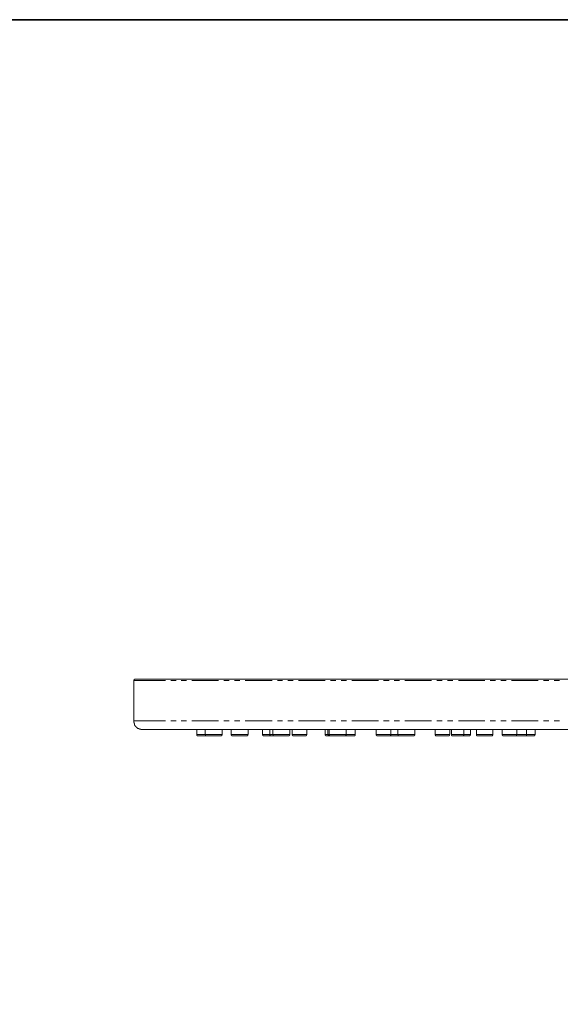
# Model space of a CAD drawing. Units: inches. Extents: x -481 to 978, y -514 to 533.
# Drawn here: x 103 to 236, y 233 to 475 of the extents above; entities that cross this region are included whole.
import ezdxf

# ---------------------------------------------------------------- set-up
doc = ezdxf.new("R2010")
doc.units = ezdxf.units.IN
doc.header["$MEASUREMENT"] = 0
doc.layers.add('图层 1', color=7, linetype='Continuous')

msp = doc.modelspace()

# ---------------------------------------------------------------- linework, layer by layer
at = {"layer": '图层 1', "color": 7, "lineweight": 35}
msp.add_lwpolyline([(977.8, -469.83), (-481.38, -469.83), (-481.38, 475.33), (977.8, 475.33), (977.8, -469.83)], dxfattribs=at)
at = {"layer": '图层 1', "color": 7, "lineweight": 9}
for points in [[(131.05, 313.06), (131.05, 312.99), (130.98, 312.99), (130.9, 312.99), (130.9, 312.91), (130.84, 312.91), (130.84, 312.84), (130.76, 312.84), (130.76, 312.76), (130.76, 312.69)], [(130.76, 312.69), (130.76, 302.74)], [(138.54, 312.69), (130.76, 312.69)], [(388.45, 313.06), (131.05, 313.06)], [(141.16, 312.69), (139.85, 312.69)], [(143.77, 312.69), (142.46, 312.69)], [(151.62, 312.69), (145.08, 312.69)], [(154.24, 312.69), (152.93, 312.69)], [(156.86, 312.69), (155.55, 312.69)], [(164.78, 312.69), (158.16, 312.69)], [(167.4, 312.69), (166.09, 312.69)], [(170.01, 312.69), (168.7, 312.69)], [(177.86, 312.69), (171.32, 312.69)], [(180.48, 312.69), (179.17, 312.69)], [(183.1, 312.69), (181.79, 312.69)], [(190.95, 312.69), (184.41, 312.69)], [(193.57, 312.69), (192.25, 312.69)], [(196.18, 312.69), (194.88, 312.69)], [(204.04, 312.69), (197.49, 312.69)], [(206.65, 312.69), (205.34, 312.69)], [(209.27, 312.69), (207.96, 312.69)], [(217.19, 312.69), (210.65, 312.69)], [(219.81, 312.69), (218.5, 312.69)], [(222.42, 312.69), (221.12, 312.69)], [(230.28, 312.69), (223.73, 312.69)], [(232.89, 312.69), (231.59, 312.69)], [(235.51, 312.69), (234.2, 312.69)], [(130.76, 302.74), (130.76, 302.66), (130.76, 302.59), (130.76, 302.51), (130.76, 302.45), (130.76, 302.37), (130.84, 302.37), (130.84, 302.3), (130.84, 302.23), (130.84, 302.15), (130.84, 302.08), (130.9, 302.08), (130.9, 302.01), (130.9, 301.93), (130.9, 301.86), (130.98, 301.86), (130.98, 301.79), (130.98, 301.72), (131.05, 301.72), (131.05, 301.65), (131.05, 301.57), (131.12, 301.57), (131.12, 301.5), (131.2, 301.5), (131.2, 301.43), (131.27, 301.43), (131.27, 301.35), (131.27, 301.28), (131.34, 301.28), (131.34, 301.21), (131.41, 301.21), (131.41, 301.14), (131.49, 301.14), (131.56, 301.14), (131.56, 301.06), (131.63, 301.06), (131.63, 300.99), (131.71, 300.99), (131.71, 300.92), (131.78, 300.92), (131.85, 300.92), (131.85, 300.85), (131.92, 300.85), (132, 300.85), (132, 300.77), (132.07, 300.77), (132.14, 300.77), (132.21, 300.77), (132.21, 300.7), (132.28, 300.7), (132.36, 300.7), (132.43, 300.7), (132.51, 300.7), (132.51, 300.62), (132.58, 300.62), (132.65, 300.62), (132.72, 300.62), (132.8, 300.62)], [(138.54, 302.74), (130.76, 302.74)], [(386.71, 300.62), (132.8, 300.62)], [(141.16, 302.74), (139.85, 302.74)], [(143.77, 302.74), (142.46, 302.74)], [(151.62, 302.74), (145.08, 302.74)], [(146.25, 300.62), (146.25, 299.39)], [(148.35, 300.62), (148.35, 299.39)], [(152.49, 299.39), (152.49, 300.62)], [(154.24, 302.74), (152.93, 302.74)], [(154.75, 300.62), (154.75, 299.39)], [(156.86, 302.74), (155.55, 302.74)], [(164.78, 302.74), (158.16, 302.74)], [(158.89, 299.39), (158.89, 300.62)], [(162.45, 300.62), (162.45, 299.39)], [(164.27, 300.62), (164.27, 299.39)], [(165, 300.62), (165, 299.39)], [(167.4, 302.74), (166.09, 302.74)], [(170.01, 302.74), (168.7, 302.74)], [(169.14, 299.39), (169.14, 300.62)], [(169.72, 300.62), (169.72, 299.39)], [(177.86, 302.74), (171.32, 302.74)], [(173.36, 299.39), (173.36, 300.62)], [(177.86, 299.39), (177.86, 300.62)], [(178.52, 300.62), (178.52, 299.39)], [(178.88, 300.62), (178.88, 299.39)], [(180.48, 302.74), (179.17, 302.74)], [(183.1, 302.74), (181.79, 302.74)], [(183.03, 299.39), (183.03, 300.62)], [(190.95, 302.74), (184.41, 302.74)], [(185.28, 299.39), (185.28, 300.62)], [(190.44, 300.62), (190.44, 299.39)], [(193.57, 302.74), (192.25, 302.74)], [(194.01, 299.39), (194.01, 300.62)], [(196.18, 302.74), (194.88, 302.74)], [(195.75, 300.62), (195.75, 299.39)], [(204.04, 302.74), (197.49, 302.74)], [(199.89, 299.39), (199.89, 300.62)], [(204.91, 300.62), (204.91, 299.39)], [(206.65, 302.74), (205.34, 302.74)], [(209.27, 302.74), (207.96, 302.74)], [(208.54, 299.39), (208.54, 300.62)], [(208.91, 300.62), (208.91, 299.39)], [(217.19, 302.74), (210.65, 302.74)], [(211.96, 299.39), (211.96, 300.62)], [(213.63, 299.39), (213.63, 300.62)], [(215.08, 300.62), (215.08, 299.39)], [(219.81, 302.74), (218.5, 302.74)], [(219.15, 299.39), (219.15, 300.62)], [(222.42, 302.74), (221.12, 302.74)], [(221.41, 300.62), (221.41, 299.39)], [(230.28, 302.74), (223.73, 302.74)], [(225.04, 299.39), (225.04, 300.62)], [(227.44, 299.39), (227.44, 300.62)], [(229.55, 299.39), (229.55, 300.62)], [(232.89, 302.74), (231.59, 302.74)], [(235.51, 302.74), (234.2, 302.74)], [(146.25, 299.39), (146.25, 299.32), (146.25, 299.25), (146.31, 299.25), (146.31, 299.18), (146.39, 299.18), (146.39, 299.1), (146.46, 299.1), (146.53, 299.1)], [(148.35, 299.39), (146.25, 299.39)], [(146.53, 299.1), (148.72, 299.1)], [(148.35, 299.39), (148.42, 299.39), (148.42, 299.32), (148.42, 299.25), (148.42, 299.18), (148.5, 299.18), (148.5, 299.1), (148.57, 299.1), (148.64, 299.1), (148.72, 299.1)], [(148.35, 299.39), (152.49, 299.39)], [(152.2, 299.1), (148.72, 299.1)], [(152.2, 299.1), (152.28, 299.1), (152.35, 299.1), (152.35, 299.18), (152.42, 299.18), (152.42, 299.25), (152.49, 299.25), (152.49, 299.32), (152.49, 299.39)], [(154.75, 299.39), (154.75, 299.32), (154.75, 299.25), (154.82, 299.25), (154.82, 299.18), (154.89, 299.18), (154.89, 299.1), (154.97, 299.1), (155.04, 299.1)], [(154.75, 299.39), (158.89, 299.39)], [(158.53, 299.1), (155.04, 299.1)], [(158.53, 299.1), (158.6, 299.1), (158.67, 299.1), (158.74, 299.1), (158.74, 299.18), (158.82, 299.18), (158.82, 299.25), (158.82, 299.32), (158.82, 299.39), (158.89, 299.39)], [(162.45, 299.39), (162.45, 299.32), (162.45, 299.25), (162.53, 299.25), (162.53, 299.18), (162.59, 299.18), (162.59, 299.1), (162.67, 299.1), (162.75, 299.1)], [(164.27, 299.39), (162.45, 299.39)], [(162.75, 299.1), (164.57, 299.1)], [(164.27, 299.39), (164.27, 299.32), (164.27, 299.25), (164.35, 299.25), (164.35, 299.18), (164.42, 299.18), (164.42, 299.1), (164.49, 299.1), (164.57, 299.1)], [(164.27, 299.39), (165, 299.39)], [(165.36, 299.1), (164.57, 299.1)], [(165, 299.39), (165, 299.32), (165.07, 299.32), (165.07, 299.25), (165.07, 299.18), (165.14, 299.18), (165.14, 299.1), (165.22, 299.1), (165.29, 299.1), (165.36, 299.1)], [(165, 299.39), (169.14, 299.39)], [(168.85, 299.1), (165.36, 299.1)], [(168.85, 299.1), (168.92, 299.1), (169, 299.1), (169, 299.18), (169.07, 299.18), (169.07, 299.25), (169.14, 299.25), (169.14, 299.32), (169.14, 299.39)], [(169.72, 299.39), (169.72, 299.32), (169.72, 299.25), (169.8, 299.25), (169.8, 299.18), (169.87, 299.18), (169.87, 299.1), (169.94, 299.1), (170.01, 299.1)], [(169.72, 299.39), (173.36, 299.39)], [(172.99, 299.1), (170.01, 299.1)], [(172.99, 299.1), (173.06, 299.1), (173.14, 299.1), (173.21, 299.1), (173.21, 299.18), (173.28, 299.18), (173.28, 299.25), (173.28, 299.32), (173.36, 299.32), (173.36, 299.39)], [(177.86, 299.39), (177.86, 299.32), (177.86, 299.25), (177.94, 299.25), (177.94, 299.18), (178.01, 299.18), (178.01, 299.1), (178.08, 299.1), (178.16, 299.1)], [(177.86, 299.39), (177.94, 299.39), (178.01, 299.39), (178.08, 299.39), (178.16, 299.39), (178.23, 299.39), (178.3, 299.39), (178.37, 299.39), (178.45, 299.39), (178.52, 299.39)], [(178.88, 299.1), (178.16, 299.1)], [(178.52, 299.39), (178.52, 299.32), (178.6, 299.32), (178.6, 299.25), (178.6, 299.18), (178.66, 299.18), (178.66, 299.1), (178.74, 299.1), (178.81, 299.1), (178.88, 299.1)], [(178.52, 299.39), (178.88, 299.39)], [(178.88, 299.39), (178.88, 299.32), (178.88, 299.25), (178.96, 299.25), (178.96, 299.18), (179.03, 299.18), (179.03, 299.1), (179.1, 299.1), (179.17, 299.1)], [(178.88, 299.39), (183.03, 299.39)], [(179.17, 299.1), (178.88, 299.1)], [(182.73, 299.1), (179.17, 299.1)], [(182.73, 299.1), (182.81, 299.1), (182.88, 299.1), (182.88, 299.18), (182.95, 299.18), (182.95, 299.25), (183.03, 299.25), (183.03, 299.32), (183.03, 299.39)], [(184.99, 299.1), (182.73, 299.1)], [(183.03, 299.39), (185.28, 299.39)], [(184.99, 299.1), (185.06, 299.1), (185.13, 299.1), (185.13, 299.18), (185.21, 299.18), (185.21, 299.25), (185.28, 299.25), (185.28, 299.32), (185.28, 299.39)], [(190.44, 299.39), (190.44, 299.32), (190.44, 299.25), (190.51, 299.25), (190.51, 299.18), (190.59, 299.18), (190.59, 299.1), (190.66, 299.1), (190.73, 299.1)], [(190.44, 299.39), (194.01, 299.39)], [(193.71, 299.1), (190.73, 299.1)], [(193.71, 299.1), (193.79, 299.1), (193.86, 299.1), (193.93, 299.18), (194.01, 299.18), (194.01, 299.25), (194.01, 299.32), (194.01, 299.39)], [(193.93, 299.18), (193.93, 299.1), (194.01, 299.1), (194.07, 299.1), (194.14, 299.1)], [(194.01, 299.39), (195.75, 299.39)], [(196.11, 299.1), (194.14, 299.1)], [(195.75, 299.39), (195.75, 299.32), (195.82, 299.32), (195.82, 299.25), (195.82, 299.18), (195.89, 299.18), (195.89, 299.1), (195.96, 299.1), (196.04, 299.1), (196.11, 299.1)], [(195.75, 299.39), (199.89, 299.39)], [(199.6, 299.1), (196.11, 299.1)], [(199.6, 299.1), (199.67, 299.1), (199.75, 299.1), (199.75, 299.18), (199.82, 299.18), (199.82, 299.25), (199.89, 299.25), (199.89, 299.32), (199.89, 299.39)], [(204.91, 299.39), (204.91, 299.32), (204.91, 299.25), (204.98, 299.25), (204.98, 299.18), (205.05, 299.18), (205.05, 299.1), (205.12, 299.1), (205.2, 299.1)], [(204.91, 299.39), (208.54, 299.39)], [(208.18, 299.1), (205.2, 299.1)], [(208.18, 299.1), (208.25, 299.1), (208.32, 299.1), (208.39, 299.1), (208.39, 299.18), (208.47, 299.18), (208.47, 299.25), (208.47, 299.32), (208.47, 299.39), (208.54, 299.39)], [(208.91, 299.39), (208.91, 299.32), (208.91, 299.25), (208.98, 299.25), (208.98, 299.18), (209.05, 299.18), (209.05, 299.1), (209.12, 299.1), (209.19, 299.1)], [(208.91, 299.39), (211.96, 299.39)], [(211.67, 299.1), (209.19, 299.1)], [(211.67, 299.1), (211.74, 299.1), (211.81, 299.1), (211.81, 299.18), (211.89, 299.18), (211.89, 299.25), (211.96, 299.25), (211.96, 299.32), (211.96, 299.39)], [(213.34, 299.1), (211.67, 299.1)], [(211.96, 299.39), (213.63, 299.39)], [(213.34, 299.1), (213.41, 299.1), (213.48, 299.1), (213.48, 299.18), (213.56, 299.18), (213.56, 299.25), (213.63, 299.25), (213.63, 299.32), (213.63, 299.39)], [(215.08, 299.39), (215.08, 299.32), (215.08, 299.25), (215.08, 299.18), (215.16, 299.18), (215.16, 299.1), (215.23, 299.1), (215.3, 299.1), (215.38, 299.1)], [(215.08, 299.39), (219.15, 299.39)], [(218.86, 299.1), (215.38, 299.1)], [(218.86, 299.1), (218.94, 299.1), (219.01, 299.1), (219.01, 299.18), (219.08, 299.18), (219.08, 299.25), (219.15, 299.25), (219.15, 299.32), (219.15, 299.39)], [(221.41, 299.39), (221.41, 299.32), (221.41, 299.25), (221.48, 299.25), (221.48, 299.18), (221.55, 299.18), (221.55, 299.1), (221.63, 299.1), (221.7, 299.1)], [(221.41, 299.39), (225.04, 299.39)], [(224.68, 299.1), (221.7, 299.1)], [(224.68, 299.1), (224.75, 299.1), (224.82, 299.1), (224.9, 299.1), (224.9, 299.18), (224.97, 299.18), (224.97, 299.25), (224.97, 299.32), (225.04, 299.32), (225.04, 299.39)], [(227.15, 299.1), (224.68, 299.1)], [(225.04, 299.39), (227.44, 299.39)], [(227.15, 299.1), (227.22, 299.1), (227.29, 299.1), (227.29, 299.18), (227.37, 299.18), (227.37, 299.25), (227.44, 299.25), (227.44, 299.32), (227.44, 299.39)], [(229.19, 299.1), (227.15, 299.1)], [(227.44, 299.39), (229.55, 299.39)], [(229.19, 299.1), (229.26, 299.1), (229.33, 299.1), (229.41, 299.1), (229.41, 299.18), (229.48, 299.18), (229.48, 299.25), (229.48, 299.32), (229.55, 299.32), (229.55, 299.39)]]:
    msp.add_lwpolyline(points, dxfattribs=at)

doc.saveas('drawing.dxf')
